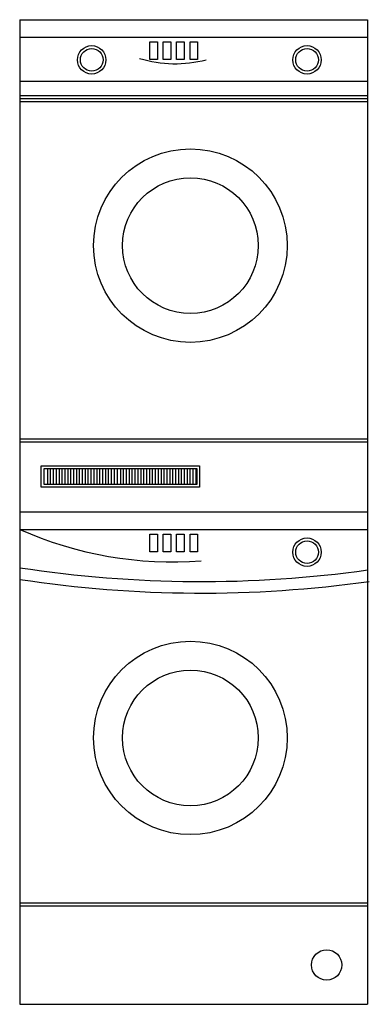
# Model space of a CAD drawing. Extents: x 0 to 0.57, y 0 to 1.6.
import ezdxf

# ---------------------------------------------------------------- set-up
doc = ezdxf.new("R2010")
doc.units = 0
doc.header["$MEASUREMENT"] = 0

msp = doc.modelspace()

# ---------------------------------------------------------------- linework, layer by layer
for p, q in [((0, 1.6), (0.5647, 1.6)), ((0, 1.6), (0, 0.8)), ((0.5647, 1.6), (0.5647, 0.8)), ((0, 1.5718), (0.5647, 1.5718)), ((0.2111, 1.5641), (0.2234, 1.5641)), ((0.2111, 1.5353), (0.2111, 1.5641)), ((0.2234, 1.5641), (0.2234, 1.5353)), ((0.2329, 1.5641), (0.2452, 1.5641)), ((0.2329, 1.5353), (0.2329, 1.5641)), ((0.2452, 1.5641), (0.2452, 1.5353)), ((0.2547, 1.5641), (0.267, 1.5641)), ((0.2547, 1.5353), (0.2547, 1.5641)), ((0.267, 1.5641), (0.267, 1.5353)), ((0.2765, 1.5641), (0.2888, 1.5641)), ((0.2765, 1.5353), (0.2765, 1.5641)), ((0.2888, 1.5641), (0.2888, 1.5353)), ((0.2234, 1.5353), (0.2111, 1.5353)), ((0.2452, 1.5353), (0.2329, 1.5353)), ((0.267, 1.5353), (0.2547, 1.5353)), ((0.2888, 1.5353), (0.2765, 1.5353)), ((0, 1.5001), (0.5647, 1.5001)), ((0, 1.4766), (0.5647, 1.4766)), ((0, 1.4719), (0.5647, 1.4719)), ((0, 1.4672), (0.5647, 1.4672)), ((0, 0.9187), (0.5647, 0.9187)), ((0, 0.914), (0.5647, 0.914)), ((0, 0.914), (0.5647, 0.914)), ((0.0349, 0.8752), (0.2919, 0.8752)), ((0.0349, 0.8401), (0.0349, 0.8752)), ((0.0396, 0.8705), (0.2872, 0.8705)), ((0.0396, 0.8448), (0.0396, 0.8705)), ((0.0449, 0.8705), (0.0449, 0.8448)), ((0.0496, 0.8705), (0.0496, 0.8448)), ((0.0543, 0.8705), (0.0543, 0.8448)), ((0.0591, 0.8705), (0.0591, 0.8448)), ((0.0638, 0.8705), (0.0638, 0.8448)), ((0.0685, 0.8705), (0.0685, 0.8448)), ((0.0732, 0.8705), (0.0732, 0.8448)), ((0.0779, 0.8705), (0.0779, 0.8448)), ((0.0826, 0.8705), (0.0826, 0.8448)), ((0.0873, 0.8705), (0.0873, 0.8448)), ((0.092, 0.8705), (0.092, 0.8448)), ((0.0967, 0.8705), (0.0967, 0.8448)), ((0.1014, 0.8705), (0.1014, 0.8448)), ((0.1061, 0.8705), (0.1061, 0.8448)), ((0.1108, 0.8705), (0.1108, 0.8448)), ((0.1155, 0.8705), (0.1155, 0.8448)), ((0.1202, 0.8705), (0.1202, 0.8448)), ((0.1249, 0.8705), (0.1249, 0.8448)), ((0.1296, 0.8705), (0.1296, 0.8448)), ((0.1343, 0.8705), (0.1343, 0.8448)), ((0.1391, 0.8705), (0.1391, 0.8448)), ((0.1438, 0.8705), (0.1438, 0.8448)), ((0.1485, 0.8705), (0.1485, 0.8448)), ((0.1532, 0.8705), (0.1532, 0.8448)), ((0.1579, 0.8705), (0.1579, 0.8448)), ((0.1634, 0.8705), (0.1634, 0.8448)), ((0.1681, 0.8705), (0.1681, 0.8448)), ((0.1728, 0.8705), (0.1728, 0.8448)), ((0.1775, 0.8705), (0.1775, 0.8448)), ((0.1822, 0.8705), (0.1822, 0.8448)), ((0.1869, 0.8705), (0.1869, 0.8448)), ((0.1916, 0.8705), (0.1916, 0.8448)), ((0.1963, 0.8705), (0.1963, 0.8448)), ((0.201, 0.8705), (0.201, 0.8448)), ((0.2057, 0.8705), (0.2057, 0.8448)), ((0.2105, 0.8705), (0.2105, 0.8448)), ((0.2152, 0.8705), (0.2152, 0.8448)), ((0.2199, 0.8705), (0.2199, 0.8448)), ((0.2246, 0.8705), (0.2246, 0.8448)), ((0.2293, 0.8705), (0.2293, 0.8448)), ((0.234, 0.8705), (0.234, 0.8448)), ((0.2387, 0.8705), (0.2387, 0.8448)), ((0.2434, 0.8705), (0.2434, 0.8448)), ((0.2481, 0.8705), (0.2481, 0.8448)), ((0.2528, 0.8705), (0.2528, 0.8448)), ((0.2575, 0.8705), (0.2575, 0.8448)), ((0.2622, 0.8705), (0.2622, 0.8448)), ((0.2669, 0.8705), (0.2669, 0.8448)), ((0.2716, 0.8705), (0.2716, 0.8448)), ((0.2763, 0.8705), (0.2763, 0.8448)), ((0.281, 0.8705), (0.281, 0.8448)), ((0.2857, 0.8705), (0.2857, 0.8448)), ((0.2872, 0.8705), (0.2872, 0.8448)), ((0.2919, 0.8752), (0.2919, 0.8401)), ((0.2919, 0.8401), (0.0349, 0.8401)), ((0.2872, 0.8448), (0.0396, 0.8448)), ((0, 0.8), (0.5647, 0.8)), ((0, 0.8), (0, 0)), ((0.5647, 0.8), (0.5647, 0)), ((0, 0.7718), (0.5647, 0.7718)), ((0.2111, 0.7641), (0.2234, 0.7641)), ((0.2111, 0.7353), (0.2111, 0.7641)), ((0.2234, 0.7641), (0.2234, 0.7353)), ((0.2329, 0.7641), (0.2452, 0.7641)), ((0.2329, 0.7353), (0.2329, 0.7641)), ((0.2452, 0.7641), (0.2452, 0.7353)), ((0.2547, 0.7641), (0.267, 0.7641)), ((0.2547, 0.7353), (0.2547, 0.7641)), ((0.267, 0.7641), (0.267, 0.7353)), ((0.2765, 0.7641), (0.2888, 0.7641)), ((0.2765, 0.7353), (0.2765, 0.7641)), ((0.2888, 0.7641), (0.2888, 0.7353)), ((0.2234, 0.7353), (0.2111, 0.7353)), ((0.2452, 0.7353), (0.2329, 0.7353)), ((0.267, 0.7353), (0.2547, 0.7353)), ((0.2888, 0.7353), (0.2765, 0.7353)), ((0, 0.1647), (0.5647, 0.1647)), ((0, 0.16), (0.5647, 0.16)), ((0, 0.16), (0.5647, 0.16)), ((0, 0), (0.5647, 0))]:
    msp.add_line(p, q)
for centre, radius in [((0.1168, 1.5347), 0.0231), ((0.1168, 1.5347), 0.0184), ((0.4663, 1.5347), 0.0231), ((0.4663, 1.5347), 0.0184), ((0.277, 1.2329), 0.1572), ((0.277, 1.2329), 0.1102), ((0.4663, 0.7347), 0.0231), ((0.4663, 0.7347), 0.0184), ((0.277, 0.4329), 0.1572), ((0.277, 0.4329), 0.1102), ((0.4981, 0.0639), 0.0247)]:
    msp.add_circle(centre, radius)
for centre, radius, start, end in [((0.2524, 1.7271), 0.1986, 253.1005, 284.6324), ((0.2485, 1.3288), 0.6099, 245.9542, 274.3145), ((0.2948, 2.628), 1.941, 261.2638, 277.9932), ((0.2948, 2.628), 1.9598, 261.3484, 277.9932)]:
    msp.add_arc(centre, radius, start, end)

doc.saveas('drawing.dxf')
